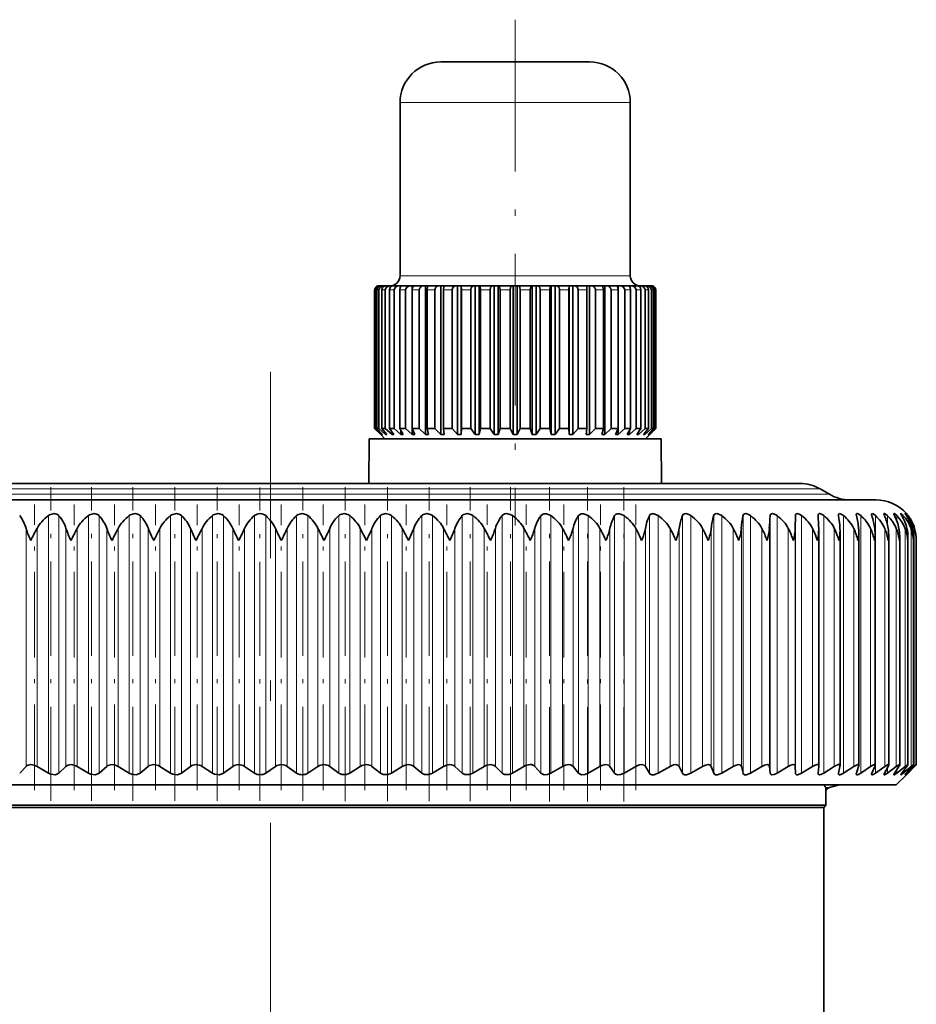
# Model space of a CAD drawing. Extents: x 0 to 420, y 0 to 297.
# Drawn here: x 142 to 164, y 198 to 222 of the extents above; entities that cross this region are included whole.
import ezdxf

# ---------------------------------------------------------------- set-up
doc = ezdxf.new("R2010")
doc.units = 0
doc.linetypes.add('DASHDOT', pattern=[18.5, 12, -3, 0.5, -3])

msp = doc.modelspace()

# ---------------------------------------------------------------- linework, layer by layer
at = {"color": 7, "linetype": 'DASHDOT', "lineweight": 13, "ltscale": 0.310508}
msp.add_line((154.165, 222.359), (154.165, 209.939), dxfattribs=at)
at = {"color": 7, "lineweight": 35}
for p, q in [((152.563, 221.324), (152.34, 221.324)), ((155.99, 221.324), (152.563, 221.324)), ((151.34, 216.074), (151.34, 220.324)), ((156.99, 216.074), (156.99, 220.324)), ((150.717, 212.324), (150.717, 215.724)), ((150.735, 212.324), (150.735, 215.724)), ((150.77, 212.324), (150.77, 215.724)), ((150.839, 215.824), (150.816, 215.824)), ((150.822, 212.324), (150.822, 215.724)), ((150.861, 215.824), (150.839, 215.824)), ((150.93, 215.824), (150.861, 215.824)), ((150.892, 212.324), (150.892, 215.724)), ((150.973, 215.824), (150.93, 215.824)), ((151.087, 215.824), (150.973, 215.824)), ((150.977, 212.324), (150.977, 215.724)), ((151.081, 212.324), (151.081, 215.724)), ((151.143, 215.824), (151.087, 215.824)), ((151.15, 215.824), (151.143, 215.824)), ((151.225, 215.824), (151.15, 215.824)), ((151.197, 212.324), (151.197, 215.724)), ((151.307, 215.824), (151.225, 215.824)), ((151.362, 215.824), (151.307, 215.824)), ((151.332, 212.324), (151.332, 215.724)), ((151.362, 215.813), (151.362, 215.824)), ((151.388, 215.824), (151.362, 215.824)), ((151.585, 215.824), (151.388, 215.824)), ((151.478, 212.324), (151.478, 215.724)), ((151.639, 215.824), (151.585, 215.824)), ((151.639, 212.174), (151.639, 215.824)), ((151.683, 215.824), (151.639, 215.824)), ((151.641, 212.324), (151.641, 215.724)), ((151.915, 215.824), (151.683, 215.824)), ((151.813, 212.324), (151.813, 215.724)), ((151.966, 215.824), (151.915, 215.824)), ((151.966, 212.174), (151.966, 215.824)), ((152.028, 215.824), (151.966, 215.824)), ((152.002, 212.324), (152.002, 215.724)), ((152.291, 215.824), (152.029, 215.824)), ((152.196, 212.324), (152.196, 215.724)), ((152.339, 215.824), (152.291, 215.824)), ((152.339, 212.174), (152.339, 215.824)), ((152.417, 215.824), (152.339, 215.824)), ((152.406, 212.324), (152.406, 215.724)), ((152.705, 215.824), (152.417, 215.824)), ((152.619, 212.324), (152.619, 215.724)), ((152.749, 215.824), (152.705, 215.824)), ((152.749, 212.174), (152.749, 215.824)), ((152.84, 215.824), (152.749, 215.824)), ((152.84, 212.174), (152.84, 215.824)), ((152.84, 215.824), (152.842, 215.824)), ((153.149, 215.824), (152.842, 215.824)), ((152.846, 212.324), (152.846, 215.724)), ((153.074, 212.324), (153.074, 215.724)), ((153.187, 215.824), (153.149, 215.824)), ((153.187, 212.174), (153.187, 215.824)), ((153.283, 215.824), (153.187, 215.824)), ((153.283, 212.174), (153.283, 215.824)), ((153.283, 215.824), (153.293, 215.824)), ((153.614, 215.824), (153.293, 215.824)), ((153.314, 212.324), (153.314, 215.724)), ((153.551, 212.324), (153.551, 215.724)), ((153.646, 215.824), (153.614, 215.824)), ((153.646, 212.174), (153.646, 215.824)), ((153.745, 215.824), (153.646, 215.824)), ((153.745, 212.174), (153.745, 215.824)), ((153.745, 215.824), (153.763, 215.824)), ((154.09, 215.824), (153.763, 215.824)), ((153.798, 212.324), (153.798, 215.724)), ((154.04, 212.324), (154.04, 215.724)), ((154.115, 215.824), (154.09, 215.824)), ((154.115, 212.174), (154.115, 215.824)), ((154.215, 215.824), (154.115, 215.824)), ((154.215, 212.174), (154.215, 215.824)), ((154.215, 215.824), (154.24, 215.824)), ((154.567, 215.824), (154.24, 215.824)), ((154.29, 212.324), (154.29, 215.724)), ((154.532, 212.324), (154.532, 215.724)), ((154.585, 215.824), (154.567, 215.824)), ((154.585, 212.174), (154.585, 215.824)), ((154.684, 215.824), (154.585, 215.824)), ((154.684, 212.174), (154.684, 215.824)), ((154.684, 215.824), (154.716, 215.824)), ((155.037, 215.824), (154.716, 215.824)), ((154.779, 212.324), (154.779, 215.724)), ((155.016, 212.324), (155.016, 215.724)), ((155.047, 215.824), (155.037, 215.824)), ((155.047, 212.174), (155.047, 215.824)), ((155.143, 215.824), (155.047, 215.824)), ((155.143, 212.174), (155.143, 215.824)), ((155.143, 215.824), (155.181, 215.824)), ((155.488, 215.824), (155.181, 215.824)), ((155.256, 212.324), (155.256, 215.724)), ((155.484, 212.324), (155.484, 215.724)), ((155.49, 215.824), (155.488, 215.824)), ((155.49, 212.174), (155.49, 215.824)), ((155.581, 215.824), (155.49, 215.824)), ((155.581, 212.174), (155.581, 215.824)), ((155.581, 215.824), (155.625, 215.824)), ((155.913, 215.824), (155.625, 215.824)), ((155.711, 212.324), (155.711, 215.724)), ((155.991, 215.824), (155.913, 215.824)), ((155.924, 212.324), (155.924, 215.724)), ((155.991, 212.174), (155.991, 215.824)), ((155.991, 215.824), (156.039, 215.824)), ((156.301, 215.824), (156.039, 215.824)), ((156.134, 212.324), (156.134, 215.724)), ((156.364, 215.824), (156.302, 215.824)), ((156.328, 212.324), (156.328, 215.724)), ((156.364, 212.174), (156.364, 215.824)), ((156.364, 215.824), (156.415, 215.824)), ((156.647, 215.824), (156.415, 215.824)), ((156.517, 212.324), (156.517, 215.724)), ((156.691, 215.824), (156.647, 215.824)), ((156.689, 212.324), (156.689, 215.724)), ((156.691, 212.174), (156.691, 215.824)), ((156.691, 215.824), (156.745, 215.824)), ((156.942, 215.824), (156.745, 215.824)), ((156.852, 212.324), (156.852, 215.724)), ((156.968, 215.824), (156.942, 215.824)), ((156.968, 215.813), (156.968, 215.824)), ((156.968, 215.824), (157.023, 215.824)), ((156.998, 212.324), (156.998, 215.724)), ((157.18, 215.824), (157.023, 215.824)), ((157.133, 212.324), (157.133, 215.724)), ((157.187, 215.824), (157.181, 215.824)), ((157.187, 215.824), (157.243, 215.824)), ((157.357, 215.824), (157.243, 215.824)), ((157.249, 212.324), (157.249, 215.724)), ((157.353, 212.324), (157.353, 215.724)), ((157.357, 215.824), (157.4, 215.824)), ((157.469, 215.824), (157.4, 215.824)), ((157.438, 212.324), (157.438, 215.724)), ((157.469, 215.824), (157.491, 215.824)), ((157.514, 215.824), (157.491, 215.824)), ((157.508, 212.324), (157.508, 215.724)), ((157.56, 212.324), (157.56, 215.724)), ((157.595, 212.324), (157.595, 215.724)), ((157.613, 212.324), (157.613, 215.724)), ((157.613, 212.324), (157.613, 215.724)), ((150.865, 212.174), (150.717, 212.324)), ((150.735, 212.324), (150.717, 212.324)), ((150.892, 212.174), (150.735, 212.324)), ((150.906, 212.174), (150.77, 212.324)), ((150.822, 212.324), (150.77, 212.324)), ((150.985, 212.174), (150.822, 212.324)), ((151.013, 212.174), (150.892, 212.324)), ((150.977, 212.324), (150.892, 212.324)), ((151.143, 212.174), (150.977, 212.324)), ((151.184, 212.174), (151.081, 212.324)), ((151.137, 212.324), (151.081, 212.324)), ((151.197, 212.324), (151.137, 212.324)), ((151.143, 212.174), (151.143, 212.234)), ((151.362, 212.174), (151.197, 212.324)), ((151.416, 212.174), (151.332, 212.324)), ((151.478, 212.324), (151.332, 212.324)), ((151.362, 212.174), (151.362, 212.27)), ((151.639, 212.174), (151.478, 212.324)), ((151.704, 212.174), (151.641, 212.324)), ((151.813, 212.324), (151.641, 212.324)), ((151.966, 212.174), (151.813, 212.324)), ((152.042, 212.174), (152.002, 212.324)), ((152.196, 212.324), (152.002, 212.324)), ((152.339, 212.174), (152.196, 212.324)), ((152.423, 212.174), (152.406, 212.324)), ((152.619, 212.324), (152.406, 212.324)), ((152.749, 212.174), (152.619, 212.324)), ((152.84, 212.174), (152.846, 212.324)), ((153.074, 212.324), (152.846, 212.324)), ((153.187, 212.174), (153.074, 212.324)), ((153.283, 212.174), (153.314, 212.324)), ((153.551, 212.324), (153.314, 212.324)), ((153.646, 212.174), (153.551, 212.324)), ((153.745, 212.174), (153.798, 212.324)), ((154.04, 212.324), (153.798, 212.324)), ((154.115, 212.174), (154.04, 212.324)), ((154.215, 212.174), (154.29, 212.324)), ((154.532, 212.324), (154.29, 212.324)), ((154.585, 212.174), (154.532, 212.324)), ((154.684, 212.174), (154.779, 212.324)), ((155.016, 212.324), (154.779, 212.324)), ((155.047, 212.174), (155.016, 212.324)), ((155.143, 212.174), (155.256, 212.324)), ((155.484, 212.324), (155.256, 212.324)), ((155.49, 212.174), (155.484, 212.324)), ((155.581, 212.174), (155.711, 212.324)), ((155.924, 212.324), (155.711, 212.324)), ((155.907, 212.174), (155.924, 212.324)), ((155.991, 212.174), (156.134, 212.324)), ((156.328, 212.324), (156.134, 212.324)), ((156.288, 212.174), (156.328, 212.324)), ((156.364, 212.174), (156.517, 212.324)), ((156.689, 212.324), (156.517, 212.324)), ((156.626, 212.174), (156.689, 212.324)), ((156.691, 212.174), (156.852, 212.324)), ((156.998, 212.324), (156.852, 212.324)), ((156.914, 212.174), (156.998, 212.324)), ((156.968, 212.174), (157.133, 212.324)), ((156.968, 212.174), (156.968, 212.27)), ((157.249, 212.324), (157.133, 212.324)), ((157.146, 212.174), (157.249, 212.324)), ((157.187, 212.174), (157.353, 212.324)), ((157.187, 212.174), (157.187, 212.234)), ((157.317, 212.174), (157.438, 212.324)), ((157.345, 212.174), (157.508, 212.324)), ((157.438, 212.324), (157.353, 212.324)), ((157.424, 212.174), (157.56, 212.324)), ((157.438, 212.174), (157.595, 212.324)), ((157.465, 212.174), (157.613, 212.324)), ((157.56, 212.324), (157.508, 212.324)), ((157.613, 212.324), (157.595, 212.324)), ((150.583, 212.074), (150.574, 210.974)), ((157.308, 212.074), (150.583, 212.074)), ((150.965, 212.074), (150.865, 212.174)), ((150.892, 212.174), (150.892, 212.19)), ((150.906, 212.174), (150.892, 212.174)), ((150.985, 212.174), (150.985, 212.209)), ((151.013, 212.174), (150.985, 212.174)), ((151.184, 212.174), (151.143, 212.174)), ((151.416, 212.174), (151.362, 212.174)), ((151.704, 212.174), (151.639, 212.174)), ((152.042, 212.174), (151.966, 212.174)), ((152.423, 212.174), (152.339, 212.174)), ((152.84, 212.174), (152.749, 212.174)), ((153.283, 212.174), (153.187, 212.174)), ((153.745, 212.174), (153.646, 212.174)), ((154.215, 212.174), (154.115, 212.174)), ((154.684, 212.174), (154.585, 212.174)), ((155.143, 212.174), (155.047, 212.174)), ((155.581, 212.174), (155.49, 212.174)), ((155.991, 212.174), (155.907, 212.174)), ((156.364, 212.174), (156.288, 212.174)), ((156.691, 212.174), (156.626, 212.174)), ((156.968, 212.174), (156.914, 212.174)), ((157.187, 212.174), (157.146, 212.174)), ((157.747, 212.074), (157.308, 212.074)), ((157.345, 212.174), (157.317, 212.174)), ((157.345, 212.174), (157.345, 212.209)), ((157.365, 212.074), (157.465, 212.174)), ((157.438, 212.174), (157.424, 212.174)), ((157.438, 212.174), (157.438, 212.19)), ((157.747, 212.074), (157.756, 210.974)), ((135.183, 210.974), (159.558, 210.974)), ((159.558, 210.974), (161.147, 210.974)), ((161.647, 210.84), (161.876, 210.708)), ((133.315, 210.574), (161.197, 210.574)), ((161.197, 210.574), (163.015, 210.574)), ((161.036, 209.872), (161.039, 210.185)), ((161.598, 210.194), (161.598, 210.185)), ((162.096, 210.204), (162.098, 210.185)), ((163.779, 210.219), (163.768, 210.232)), ((145.298, 209.574), (145.449, 209.872)), ((150.515, 209.574), (150.365, 209.872)), ((161.614, 209.847), (161.614, 209.872)), ((161.614, 204.036), (161.614, 209.847)), ((162.135, 209.816), (162.133, 209.872)), ((162.135, 204.044), (162.135, 209.816)), ((162.596, 204.052), (162.596, 209.785)), ((162.994, 204.058), (162.994, 209.753)), ((163.329, 204.063), (163.329, 209.721)), ((163.599, 204.068), (163.599, 209.688)), ((163.802, 204.071), (163.802, 209.656)), ((163.937, 209.574), (163.938, 209.623)), ((163.938, 204.073), (163.938, 209.623)), ((164.006, 209.574), (164.006, 209.59)), ((164.006, 204.074), (164.006, 209.59)), ((142.008, 203.866), (142.164, 204.029)), ((142.713, 203.866), (142.433, 204.029)), ((142.972, 203.866), (143.144, 204.029)), ((143.694, 203.866), (143.419, 204.029)), ((143.959, 203.866), (144.145, 204.029)), ((144.694, 203.866), (144.426, 204.029)), ((144.963, 203.866), (145.164, 204.029)), ((145.71, 203.866), (145.449, 204.029)), ((145.982, 203.866), (146.196, 204.029)), ((146.736, 203.866), (146.484, 204.029)), ((147.011, 203.866), (147.237, 204.029)), ((147.769, 203.866), (147.526, 204.029)), ((148.044, 203.866), (148.282, 204.029)), ((148.803, 203.866), (148.571, 204.029)), ((149.078, 203.866), (149.326, 204.029)), ((149.835, 203.866), (149.614, 204.029)), ((150.108, 203.866), (150.365, 204.029)), ((150.859, 203.866), (150.651, 204.029)), ((151.13, 203.866), (151.395, 204.029)), ((151.871, 203.866), (151.677, 204.029)), ((152.138, 203.866), (152.41, 204.029)), ((152.867, 203.866), (152.688, 204.029)), ((153.13, 203.866), (153.407, 204.029)), ((153.843, 203.866), (153.679, 204.029)), ((154.099, 203.866), (154.381, 204.029)), ((154.794, 203.866), (154.646, 204.029)), ((155.043, 203.866), (155.328, 204.029)), ((155.716, 203.866), (155.584, 204.029)), ((155.956, 203.866), (156.243, 204.029)), ((156.605, 203.866), (156.491, 204.029)), ((156.835, 203.866), (157.123, 204.029)), ((157.457, 203.866), (157.36, 204.029)), ((157.677, 203.866), (157.964, 204.029)), ((158.268, 203.866), (158.19, 204.029)), ((158.477, 203.866), (158.762, 204.029)), ((159.035, 203.866), (158.975, 204.029)), ((159.232, 203.866), (159.514, 204.029)), ((159.755, 203.866), (159.714, 204.029)), ((159.938, 203.866), (160.216, 204.029)), ((160.424, 203.866), (160.401, 204.029)), ((160.593, 203.866), (160.866, 204.029)), ((161.039, 203.866), (161.036, 204.029)), ((161.194, 203.866), (161.46, 204.029)), ((161.598, 203.866), (161.614, 204.029)), ((161.614, 204.036), (161.614, 204.029)), ((161.737, 203.866), (161.995, 204.029)), ((162.098, 203.866), (162.133, 204.029)), ((162.135, 204.044), (162.133, 204.029)), ((162.221, 203.866), (162.471, 204.029)), ((162.538, 203.866), (162.591, 204.029)), ((162.644, 203.866), (162.883, 204.029)), ((162.914, 203.866), (162.986, 204.029)), ((163.004, 203.866), (163.232, 204.029)), ((163.226, 203.866), (163.317, 204.029)), ((163.298, 203.866), (163.514, 204.029)), ((163.472, 203.866), (163.581, 204.029)), ((163.527, 203.866), (163.73, 204.029)), ((163.652, 203.866), (163.777, 204.029)), ((163.688, 203.866), (163.877, 204.029)), ((163.763, 203.866), (163.906, 204.029)), ((163.781, 203.866), (163.955, 204.029)), ((163.806, 203.866), (163.965, 204.029)), ((163.806, 203.866), (163.965, 204.029)), ((163.937, 204.074), (163.938, 204.073)), ((161.598, 203.859), (161.598, 203.866)), ((162.096, 203.851), (162.098, 203.866)), ((163.515, 203.574), (163.765, 203.824)), ((163.806, 203.866), (163.765, 203.824)), ((163.765, 203.824), (163.806, 203.866)), ((163.515, 203.574), (134.694, 203.574)), ((162.119, 203.574), (161.874, 203.508)), ((161.79, 203.074), (161.79, 203.473)), ((161.79, 203.074), (136.208, 203.074)), ((161.74, 203.024), (161.79, 203.074)), ((161.74, 203.024), (136.252, 203.024)), ((161.74, 189.924), (161.74, 203.024))]:
    msp.add_line(p, q, dxfattribs=at)
at = {"color": 7, "lineweight": 13}
for p, q in [((151.686, 220.324), (151.34, 220.324)), ((156.99, 220.324), (151.686, 220.324)), ((151.686, 216.074), (151.34, 216.074)), ((156.99, 216.074), (151.686, 216.074)), ((150.735, 215.724), (150.717, 215.724)), ((150.822, 215.724), (150.77, 215.724)), ((150.977, 215.724), (150.892, 215.724)), ((151.137, 215.724), (151.081, 215.724)), ((151.197, 215.724), (151.137, 215.724)), ((151.478, 215.724), (151.332, 215.724)), ((151.813, 215.724), (151.641, 215.724)), ((152.196, 215.724), (152.002, 215.724)), ((152.619, 215.724), (152.406, 215.724)), ((153.074, 215.724), (152.846, 215.724)), ((153.551, 215.724), (153.314, 215.724)), ((154.04, 215.724), (153.798, 215.724)), ((154.532, 215.724), (154.29, 215.724)), ((155.016, 215.724), (154.779, 215.724)), ((155.484, 215.724), (155.256, 215.724)), ((155.924, 215.724), (155.711, 215.724)), ((156.328, 215.724), (156.134, 215.724)), ((156.689, 215.724), (156.517, 215.724)), ((156.998, 215.724), (156.852, 215.724)), ((157.249, 215.724), (157.133, 215.724)), ((157.438, 215.724), (157.353, 215.724)), ((157.56, 215.724), (157.508, 215.724)), ((157.613, 215.724), (157.595, 215.724)), ((134.683, 210.84), (159.997, 210.84)), ((159.997, 210.84), (161.647, 210.84)), ((134.454, 210.708), (160.197, 210.708)), ((160.197, 210.708), (161.876, 210.708)), ((142.713, 203.866), (142.713, 210.185)), ((142.972, 203.866), (142.972, 210.185)), ((143.694, 203.866), (143.694, 210.185)), ((143.959, 203.866), (143.959, 210.185)), ((144.694, 203.866), (144.694, 210.185)), ((144.963, 203.866), (144.963, 210.185)), ((145.71, 203.866), (145.71, 210.185)), ((145.982, 203.866), (145.982, 210.185)), ((146.736, 203.866), (146.736, 210.185)), ((147.011, 203.866), (147.011, 210.185)), ((147.769, 203.866), (147.769, 210.185)), ((148.044, 203.866), (148.044, 210.185)), ((148.803, 203.866), (148.803, 210.185)), ((149.078, 203.866), (149.078, 210.185)), ((149.835, 203.866), (149.835, 210.185)), ((150.108, 203.866), (150.108, 210.185)), ((150.859, 203.866), (150.859, 210.185)), ((151.13, 203.866), (151.13, 210.185)), ((151.871, 203.866), (151.871, 210.185)), ((152.138, 203.866), (152.138, 210.185)), ((152.867, 203.866), (152.867, 210.185)), ((153.13, 203.866), (153.13, 210.185)), ((153.843, 203.866), (153.843, 210.185)), ((154.099, 203.866), (154.099, 210.185)), ((154.794, 203.866), (154.794, 210.185)), ((155.043, 203.866), (155.043, 210.185)), ((155.716, 203.866), (155.716, 210.185)), ((155.956, 203.866), (155.956, 210.185)), ((156.605, 203.866), (156.605, 210.185)), ((156.835, 203.866), (156.835, 210.185)), ((157.457, 203.866), (157.457, 210.185)), ((157.677, 203.866), (157.677, 210.185)), ((158.268, 203.866), (158.268, 210.185)), ((158.477, 203.866), (158.477, 210.185)), ((159.035, 203.866), (159.035, 210.185)), ((159.232, 203.866), (159.232, 210.185)), ((159.755, 203.866), (159.755, 210.185)), ((159.938, 203.866), (159.938, 210.185)), ((160.424, 203.866), (160.424, 210.185)), ((160.593, 203.866), (160.593, 210.185)), ((161.039, 203.866), (161.039, 210.185)), ((161.194, 203.866), (161.194, 210.185)), ((161.737, 203.866), (161.737, 210.185)), ((162.221, 203.866), (162.221, 210.185)), ((162.644, 203.866), (162.644, 210.185)), ((163.004, 203.866), (163.004, 210.185)), ((163.298, 209.963), (163.298, 210.185)), ((163.527, 210.061), (163.527, 210.185)), ((163.688, 210.119), (163.688, 210.185)), ((163.781, 210.157), (163.781, 210.185)), ((142.164, 204.029), (142.164, 209.872)), ((142.433, 204.029), (142.433, 209.872)), ((143.144, 204.029), (143.144, 209.872)), ((143.419, 204.029), (143.419, 209.872)), ((144.145, 204.029), (144.145, 209.872)), ((144.426, 204.029), (144.426, 209.872)), ((145.164, 204.029), (145.164, 209.872)), ((145.449, 204.029), (145.449, 209.872)), ((146.196, 204.029), (146.196, 209.872)), ((146.484, 204.029), (146.484, 209.872)), ((147.237, 204.029), (147.237, 209.872)), ((147.526, 204.029), (147.526, 209.872)), ((148.282, 204.029), (148.282, 209.872)), ((148.571, 204.029), (148.571, 209.872)), ((149.326, 204.029), (149.326, 209.872)), ((149.614, 204.029), (149.614, 209.872)), ((150.365, 204.029), (150.365, 209.872)), ((150.651, 204.029), (150.651, 209.872)), ((151.395, 204.029), (151.395, 209.872)), ((151.677, 204.029), (151.677, 209.872)), ((152.41, 204.029), (152.41, 209.872)), ((152.688, 204.029), (152.688, 209.872)), ((153.407, 204.029), (153.407, 209.872)), ((153.679, 204.029), (153.679, 209.872)), ((154.381, 204.029), (154.381, 209.872)), ((154.646, 204.029), (154.646, 209.872)), ((155.328, 204.029), (155.328, 209.872)), ((155.584, 204.029), (155.584, 209.872)), ((156.243, 204.029), (156.243, 209.872)), ((156.491, 204.029), (156.491, 209.872)), ((157.123, 204.029), (157.123, 209.872)), ((157.36, 204.029), (157.36, 209.872)), ((157.964, 204.029), (157.964, 209.872)), ((158.19, 204.029), (158.19, 209.872)), ((158.762, 204.029), (158.762, 209.872)), ((158.975, 204.029), (158.975, 209.872)), ((159.514, 204.029), (159.514, 209.872)), ((159.714, 204.029), (159.714, 209.872)), ((160.216, 204.029), (160.216, 209.872)), ((160.401, 204.029), (160.401, 209.872)), ((160.866, 204.029), (160.866, 209.872)), ((161.036, 204.029), (161.036, 209.872)), ((161.46, 204.029), (161.46, 209.872)), ((161.995, 204.029), (161.995, 209.872)), ((162.471, 204.029), (162.471, 209.872)), ((162.883, 204.029), (162.883, 209.872)), ((163.232, 204.029), (163.232, 209.872)), ((163.514, 204.029), (163.514, 209.872)), ((163.73, 204.029), (163.73, 209.872)), ((163.877, 204.029), (163.877, 209.872)), ((163.955, 204.029), (163.955, 209.872)), ((163.298, 203.866), (163.298, 203.995)), ((163.527, 203.866), (163.527, 203.947)), ((163.688, 203.866), (163.688, 203.913)), ((163.781, 203.866), (163.781, 203.887)), ((161.874, 203.508), (161.785, 203.508))]:
    msp.add_line(p, q, dxfattribs=at)
at = {"color": 7, "linetype": 'DASHDOT', "lineweight": 13}
msp.add_line((148.165, 98.141), (148.165, 213.712), dxfattribs=at)
at = {"color": 7, "linetype": 'DASHDOT', "lineweight": 13, "ltscale": 0.042}
msp.add_line((148.165, 209.434), (148.165, 211.114), dxfattribs=at)
at = {"color": 7, "linetype": 'DASHDOT', "lineweight": 13, "ltscale": 0.192492}
for p, q in [((142.771, 203.182), (142.771, 210.882)), ((143.768, 203.182), (143.768, 210.882)), ((144.784, 203.182), (144.784, 210.882))]:
    msp.add_line(p, q, dxfattribs=at)
at = {"color": 7, "linetype": 'DASHDOT', "lineweight": 13, "ltscale": 0.192491}
for p, q in [((145.815, 203.182), (145.815, 210.882)), ((146.856, 203.182), (146.856, 210.882))]:
    msp.add_line(p, q, dxfattribs=at)
at = {"color": 7, "linetype": 'DASHDOT', "lineweight": 13, "ltscale": 0.192346}
msp.add_line((147.903, 203.183), (147.903, 210.877), dxfattribs=at)
at = {"color": 7, "linetype": 'DASHDOT', "lineweight": 13, "ltscale": 0.192488}
msp.add_line((148.951, 203.182), (148.951, 210.882), dxfattribs=at)
at = {"color": 7, "linetype": 'DASHDOT', "lineweight": 13, "ltscale": 0.192545}
msp.add_line((149.995, 203.18), (149.995, 210.882), dxfattribs=at)
at = {"color": 7, "linetype": 'DASHDOT', "lineweight": 13, "ltscale": 0.192546}
for p, q in [((151.032, 203.18), (151.032, 210.882)), ((152.056, 203.18), (152.056, 210.882)), ((153.063, 203.18), (153.063, 210.882)), ((154.049, 203.18), (154.049, 210.882))]:
    msp.add_line(p, q, dxfattribs=at)
at = {"color": 7, "linetype": 'DASHDOT', "lineweight": 13, "ltscale": 0.192942}
for p, q in [((155.008, 203.168), (155.008, 210.885)), ((155.938, 203.168), (155.938, 210.885)), ((156.834, 203.168), (156.834, 210.885))]:
    msp.add_line(p, q, dxfattribs=at)
at = {"color": 7, "linetype": 'DASHDOT', "lineweight": 13, "ltscale": 0.175311}
for p, q in [((142.374, 203.444), (142.374, 210.456)), ((154.431, 203.444), (154.431, 210.456))]:
    msp.add_line(p, q, dxfattribs=at)
at = {"color": 7, "linetype": 'DASHDOT', "lineweight": 13, "ltscale": 0.175309}
msp.add_line((143.344, 203.444), (143.344, 210.456), dxfattribs=at)
at = {"color": 7, "linetype": 'DASHDOT', "lineweight": 13, "ltscale": 0.175307}
msp.add_line((144.336, 203.444), (144.336, 210.456), dxfattribs=at)
at = {"color": 7, "linetype": 'DASHDOT', "lineweight": 13, "ltscale": 0.175306}
for p, q in [((145.343, 203.444), (145.343, 210.456)), ((151.492, 203.444), (151.492, 210.456))]:
    msp.add_line(p, q, dxfattribs=at)
at = {"color": 7, "linetype": 'DASHDOT', "lineweight": 13, "ltscale": 0.175304}
for p, q in [((146.364, 203.444), (146.364, 210.456)), ((149.453, 203.444), (149.453, 210.456))]:
    msp.add_line(p, q, dxfattribs=at)
at = {"color": 7, "linetype": 'DASHDOT', "lineweight": 13, "ltscale": 0.175303}
msp.add_line((147.392, 203.444), (147.392, 210.456), dxfattribs=at)
at = {"color": 7, "linetype": 'DASHDOT', "lineweight": 13, "ltscale": 0.175302}
for p, q in [((148.423, 203.444), (148.423, 210.456)), ((157.125, 203.444), (157.125, 210.456))]:
    msp.add_line(p, q, dxfattribs=at)
at = {"color": 7, "linetype": 'DASHDOT', "lineweight": 13, "ltscale": 0.175305}
msp.add_line((150.478, 203.444), (150.478, 210.456), dxfattribs=at)
at = {"color": 7, "linetype": 'DASHDOT', "lineweight": 13, "ltscale": 0.175308}
msp.add_line((152.492, 203.444), (152.492, 210.456), dxfattribs=at)
at = {"color": 7, "linetype": 'DASHDOT', "lineweight": 13, "ltscale": 0.17531}
msp.add_line((153.474, 203.444), (153.474, 210.456), dxfattribs=at)
at = {"color": 7, "linetype": 'DASHDOT', "lineweight": 13, "ltscale": 0.175312}
msp.add_line((155.362, 203.444), (155.362, 210.456), dxfattribs=at)
at = {"color": 7, "linetype": 'DASHDOT', "lineweight": 13, "ltscale": 0.175314}
msp.add_line((156.261, 203.444), (156.261, 210.456), dxfattribs=at)
at = {"color": 7, "lineweight": 35}
for points in [[(150.77, 215.724), (150.787, 215.783), (150.833, 215.819), (150.861, 215.824)], [(150.822, 215.724), (150.842, 215.783), (150.897, 215.819), (150.93, 215.824)], [(150.892, 215.724), (150.908, 215.783), (150.948, 215.819), (150.973, 215.824)], [(150.977, 215.724), (150.998, 215.783), (151.053, 215.819), (151.087, 215.824)], [(151.081, 215.724), (151.094, 215.783), (151.109, 215.805), (151.128, 215.819), (151.15, 215.824)], [(151.197, 215.724), (151.218, 215.783), (151.273, 215.819), (151.307, 215.824)], [(151.332, 215.724), (151.343, 215.783), (151.355, 215.805), (151.371, 215.819), (151.388, 215.824)], [(151.478, 215.724), (151.498, 215.783), (151.552, 215.819), (151.585, 215.824)], [(151.641, 215.724), (151.649, 215.783), (151.658, 215.805), (151.67, 215.819), (151.683, 215.824)], [(152.002, 215.724), (152.013, 215.805), (152.02, 215.819), (152.026, 215.824), (152.029, 215.824)], [(152.406, 215.724), (152.411, 215.805), (152.414, 215.819), (152.416, 215.823), (152.416, 215.824), (152.417, 215.824)], [(152.619, 215.724), (152.636, 215.783), (152.679, 215.819), (152.705, 215.824)], [(152.846, 215.724), (152.843, 215.819), (152.842, 215.824), (152.842, 215.824)], [(153.074, 215.724), (153.088, 215.783), (153.126, 215.819), (153.149, 215.824)], [(153.314, 215.724), (153.305, 215.805), (153.3, 215.819), (153.297, 215.823), (153.296, 215.824), (153.293, 215.824)], [(153.551, 215.724), (153.563, 215.783), (153.577, 215.805), (153.594, 215.819), (153.614, 215.824)], [(153.798, 215.724), (153.783, 215.805), (153.774, 215.819), (153.766, 215.824), (153.763, 215.824)], [(154.04, 215.724), (154.05, 215.783), (154.061, 215.805), (154.074, 215.819), (154.09, 215.824)], [(154.29, 215.724), (154.28, 215.783), (154.269, 215.805), (154.256, 215.819), (154.24, 215.824)], [(154.532, 215.724), (154.547, 215.805), (154.556, 215.819), (154.564, 215.824), (154.567, 215.824)], [(154.779, 215.724), (154.767, 215.783), (154.753, 215.805), (154.736, 215.819), (154.716, 215.824)], [(155.016, 215.724), (155.025, 215.805), (155.03, 215.819), (155.033, 215.823), (155.034, 215.824), (155.037, 215.824)], [(155.256, 215.724), (155.242, 215.783), (155.204, 215.819), (155.181, 215.824)], [(155.484, 215.724), (155.487, 215.819), (155.488, 215.824), (155.488, 215.824)], [(155.711, 215.724), (155.694, 215.783), (155.651, 215.819), (155.625, 215.824)], [(155.924, 215.724), (155.919, 215.805), (155.916, 215.819), (155.915, 215.823), (155.914, 215.824), (155.913, 215.824)], [(156.328, 215.724), (156.317, 215.805), (156.31, 215.819), (156.304, 215.824), (156.301, 215.824)], [(156.689, 215.724), (156.681, 215.783), (156.672, 215.805), (156.66, 215.819), (156.647, 215.824)], [(156.852, 215.724), (156.832, 215.783), (156.778, 215.819), (156.745, 215.824)], [(156.998, 215.724), (156.987, 215.783), (156.975, 215.805), (156.959, 215.819), (156.942, 215.824)], [(157.133, 215.724), (157.112, 215.783), (157.057, 215.819), (157.023, 215.824)], [(157.249, 215.724), (157.236, 215.783), (157.221, 215.805), (157.202, 215.819), (157.18, 215.824)], [(157.353, 215.724), (157.332, 215.783), (157.277, 215.819), (157.243, 215.824)], [(157.438, 215.724), (157.422, 215.783), (157.382, 215.819), (157.357, 215.824)], [(157.508, 215.724), (157.488, 215.783), (157.433, 215.819), (157.4, 215.824)], [(157.56, 215.724), (157.543, 215.783), (157.497, 215.819), (157.469, 215.824)], [(142.972, 210.185), (142.935, 210.216), (142.857, 210.236), (142.739, 210.202), (142.713, 210.185)], [(143.959, 210.185), (143.919, 210.216), (143.838, 210.236), (143.719, 210.202), (143.694, 210.185)], [(144.963, 210.185), (144.922, 210.216), (144.838, 210.236), (144.719, 210.202), (144.694, 210.185)], [(145.982, 210.185), (145.939, 210.216), (145.853, 210.236), (145.734, 210.202), (145.71, 210.185)], [(147.011, 210.185), (146.965, 210.216), (146.877, 210.236), (146.759, 210.201), (146.736, 210.185)], [(149.078, 210.185), (149.029, 210.216), (148.939, 210.236), (148.824, 210.201), (148.803, 210.185)], [(150.108, 210.185), (150.058, 210.216), (149.967, 210.236), (149.855, 210.201), (149.835, 210.185)], [(151.13, 210.185), (151.078, 210.216), (150.987, 210.236), (150.878, 210.201), (150.859, 210.185)], [(152.138, 210.185), (152.086, 210.216), (151.995, 210.236), (151.889, 210.201), (151.871, 210.185)], [(153.13, 210.185), (153.076, 210.216), (152.985, 210.236), (152.884, 210.201), (152.867, 210.185)], [(154.099, 210.185), (154.045, 210.216), (153.955, 210.236), (153.9, 210.226), (153.843, 210.185)], [(155.043, 210.185), (154.93, 210.233), (154.872, 210.233), (154.794, 210.185)], [(155.956, 210.185), (155.844, 210.233), (155.788, 210.233), (155.716, 210.185)], [(156.835, 210.185), (156.725, 210.233), (156.671, 210.233), (156.63, 210.215), (156.605, 210.185)], [(157.677, 210.185), (157.569, 210.233), (157.517, 210.233), (157.479, 210.215), (157.457, 210.185)], [(158.477, 210.185), (158.424, 210.216), (158.354, 210.235), (158.322, 210.233), (158.287, 210.215), (158.268, 210.185)], [(159.232, 210.185), (159.18, 210.216), (159.112, 210.235), (159.082, 210.233), (159.051, 210.215), (159.035, 210.185)], [(159.938, 210.185), (159.887, 210.216), (159.823, 210.235), (159.795, 210.233), (159.767, 210.215), (159.755, 210.185)], [(160.593, 210.185), (160.544, 210.216), (160.482, 210.235), (160.457, 210.233), (160.433, 210.215), (160.424, 210.185)], [(161.194, 210.185), (161.146, 210.216), (161.088, 210.235), (161.065, 210.233), (161.051, 210.224), (161.043, 210.21), (161.039, 210.185)], [(161.737, 210.185), (161.694, 210.215), (161.642, 210.235), (161.621, 210.234), (161.604, 210.221), (161.598, 210.203), (161.598, 210.194)], [(162.221, 210.185), (162.164, 210.224), (162.125, 210.235), (162.111, 210.233), (162.103, 210.227), (162.099, 210.221), (162.096, 210.204)], [(162.644, 210.185), (162.578, 210.229), (162.559, 210.235), (162.551, 210.235), (162.541, 210.233), (162.535, 210.224), (162.533, 210.212)], [(163.004, 210.185), (162.945, 210.227), (162.927, 210.235), (162.92, 210.236), (162.912, 210.233), (162.907, 210.227), (162.906, 210.22)], [(163.298, 210.185), (163.249, 210.225), (163.229, 210.234), (163.22, 210.235), (163.217, 210.234), (163.214, 210.23), (163.214, 210.225)], [(163.527, 210.185), (163.478, 210.227), (163.466, 210.234), (163.461, 210.235), (163.457, 210.235), (163.455, 210.233), (163.454, 210.23)], [(163.688, 210.185), (163.647, 210.225), (163.633, 210.234), (163.63, 210.235), (163.628, 210.236), (163.627, 210.235), (163.627, 210.235), (163.627, 210.233)], [(163.627, 210.233), (163.627, 210.231), (163.629, 210.225), (163.652, 210.185)], [(163.781, 210.185), (163.736, 210.233), (163.732, 210.235), (163.731, 210.236), (163.73, 210.235)], [(163.73, 210.235), (163.731, 210.234), (163.733, 210.23), (163.763, 210.185)], [(155.477, 204.074), (155.53, 204.066), (155.584, 204.029)], [(156.391, 204.074), (156.452, 204.061), (156.491, 204.029)], [(157.268, 204.074), (157.211, 204.066), (157.123, 204.029)], [(157.268, 204.074), (157.326, 204.061), (157.36, 204.029)], [(158.106, 204.074), (158.051, 204.066), (157.964, 204.029)], [(158.106, 204.074), (158.159, 204.061), (158.19, 204.029)], [(158.9, 204.074), (158.834, 204.062), (158.762, 204.029)], [(158.9, 204.074), (158.95, 204.061), (158.975, 204.029)], [(159.647, 204.074), (159.584, 204.062), (159.514, 204.029)], [(159.647, 204.074), (159.68, 204.068), (159.692, 204.061), (159.714, 204.029)], [(160.344, 204.074), (160.284, 204.062), (160.216, 204.029)], [(160.344, 204.074), (160.374, 204.068), (160.393, 204.052), (160.401, 204.029)], [(160.988, 204.074), (160.932, 204.062), (160.866, 204.029)], [(160.988, 204.074), (161.015, 204.068), (161.031, 204.052), (161.036, 204.029)], [(161.576, 204.074), (161.523, 204.062), (161.46, 204.029)], [(162.105, 204.074), (162.087, 204.072), (161.995, 204.029)], [(162.573, 204.074), (162.554, 204.071), (162.471, 204.029)], [(162.978, 204.074), (162.958, 204.07), (162.883, 204.029)], [(163.318, 204.074), (163.304, 204.071), (163.232, 204.029)], [(163.592, 204.074), (163.58, 204.071), (163.514, 204.029)], [(163.799, 204.074), (163.796, 204.074), (163.79, 204.071), (163.73, 204.029)], [(163.937, 204.074), (163.936, 204.074), (163.932, 204.072), (163.877, 204.029)], [(163.938, 204.073), (163.938, 204.071), (163.936, 204.067), (163.906, 204.029)], [(142.972, 203.866), (142.885, 203.826), (142.769, 203.84), (142.713, 203.866)], [(143.959, 203.866), (143.867, 203.826), (143.749, 203.84), (143.694, 203.866)], [(144.963, 203.866), (144.868, 203.826), (144.749, 203.84), (144.694, 203.866)], [(145.982, 203.866), (145.883, 203.826), (145.763, 203.84), (145.71, 203.866)], [(147.011, 203.866), (146.908, 203.826), (146.788, 203.84), (146.736, 203.866)], [(150.108, 203.866), (150.028, 203.832), (149.908, 203.832), (149.835, 203.866)], [(151.13, 203.866), (151.048, 203.832), (150.929, 203.832), (150.859, 203.866)], [(152.138, 203.866), (152.055, 203.832), (151.938, 203.832), (151.871, 203.866)], [(153.13, 203.866), (153.045, 203.832), (152.93, 203.832), (152.867, 203.866)], [(154.099, 203.866), (154.014, 203.832), (153.902, 203.832), (153.843, 203.866)], [(155.043, 203.866), (154.959, 203.832), (154.873, 203.826), (154.794, 203.866)], [(155.956, 203.866), (155.873, 203.832), (155.789, 203.826), (155.716, 203.866)], [(156.835, 203.866), (156.753, 203.832), (156.672, 203.826), (156.631, 203.841), (156.605, 203.866)], [(157.677, 203.866), (157.568, 203.826), (157.518, 203.826), (157.48, 203.841), (157.457, 203.866)], [(158.477, 203.866), (158.371, 203.826), (158.322, 203.826), (158.289, 203.841), (158.268, 203.866)], [(159.232, 203.866), (159.128, 203.826), (159.083, 203.826), (159.052, 203.841), (159.035, 203.866)], [(159.938, 203.866), (159.838, 203.826), (159.795, 203.826), (159.769, 203.841), (159.755, 203.866)], [(160.593, 203.866), (160.518, 203.831), (160.463, 203.825), (160.443, 203.832), (160.434, 203.841), (160.424, 203.866)], [(161.194, 203.866), (161.1, 203.826), (161.065, 203.826), (161.044, 203.843), (161.039, 203.866)], [(161.737, 203.866), (161.666, 203.831), (161.635, 203.824), (161.614, 203.828), (161.607, 203.833), (161.6, 203.844), (161.598, 203.859)], [(162.221, 203.866), (162.158, 203.832), (162.13, 203.825), (162.113, 203.825), (162.106, 203.828), (162.1, 203.836), (162.096, 203.851)], [(162.644, 203.866), (162.587, 203.833), (162.563, 203.825), (162.546, 203.825), (162.539, 203.828), (162.534, 203.836), (162.533, 203.844)], [(163.004, 203.866), (162.945, 203.831), (162.923, 203.824), (162.914, 203.825), (162.908, 203.83), (162.906, 203.838)], [(163.298, 203.866), (163.241, 203.829), (163.227, 203.825), (163.222, 203.824), (163.217, 203.825), (163.214, 203.828), (163.214, 203.833)], [(163.527, 203.866), (163.477, 203.831), (163.461, 203.824), (163.457, 203.824), (163.455, 203.826), (163.454, 203.829)], [(163.688, 203.866), (163.646, 203.833), (163.633, 203.825), (163.63, 203.824), (163.628, 203.824), (163.627, 203.825), (163.627, 203.825), (163.627, 203.826)], [(163.781, 203.866), (163.743, 203.832), (163.733, 203.825), (163.731, 203.824), (163.73, 203.825)]]:
    msp.add_lwpolyline(points, dxfattribs=at)
for centre, radius, start, end in [((152.34, 220.324), 1, 90, 180), ((155.99, 220.324), 1, 360, 90), ((151.09, 216.074), 0.25, 270, 0), ((157.24, 216.074), 0.25, 180, 270), ((150.817, 215.725), 0.0992, 90.4039, 180.5458), ((150.837, 215.721), 0.102, 88.4786, 178.5111), ((150.816, 215.726), 0.0978, 90.0213, 134.0526), ((151.914, 215.723), 0.101, 89.2055, 179.3127), ((152.294, 215.727), 0.0976, 91.5526, 181.6351), ((156.036, 215.727), 0.0976, 358.3649, 88.4475), ((156.416, 215.723), 0.101, 0.6873, 90.7945), ((157.493, 215.721), 0.102, 1.4889, 91.5214), ((157.513, 215.725), 0.0992, 359.4542, 89.5961), ((157.513, 215.725), 0.0992, 359.4542, 89.5961), ((161.147, 209.974), 1, 60, 90), ((162.376, 211.574), 1, 240, 270), ((163.015, 209.574), 1, 41.4096, 90), ((141.214, 209.593), 0.991, 16.3774, 36.6833), ((142.232, 209.574), 0.959, 18.0845, 39.5141), ((143.261, 209.555), 0.939, 19.7044, 42.0456), ((144.299, 209.536), 0.929, 21.2255, 44.2957), ((145.343, 209.516), 0.924, 22.6392, 46.2836), ((147.319, 209.452), 0.936, 128.5499, 153.3394), ((146.392, 209.497), 0.924, 23.9386, 48.0287), ((148.364, 209.47), 0.93, 129.7678, 154.3364), ((147.907, 210.024), 0.212, 49.4832, 130.6153), ((147.442, 209.479), 0.927, 25.1191, 49.55), ((149.413, 209.488), 0.926, 131.184, 155.4562), ((148.489, 209.461), 0.933, 26.1777, 50.8651), ((150.463, 209.507), 0.924, 132.8149, 156.6967), ((151.51, 209.526), 0.926, 134.679, 158.0539), ((152.551, 209.546), 0.933, 136.7956, 159.5223), ((153.585, 209.565), 0.948, 139.1841, 161.0941), ((154.609, 209.584), 0.973, 141.8633, 162.7591), ((155.622, 209.601), 1.013, 144.8492, 164.505), ((156.628, 209.618), 1.074, 148.1537, 166.3172), ((157.632, 209.633), 1.167, 151.7815, 168.1799), ((158.65, 209.646), 1.309, 155.7277, 170.077), ((159.714, 209.658), 1.539, 159.9753, 171.9935), ((160.901, 209.667), 1.937, 164.4931, 173.9171), ((162.442, 209.674), 2.736, 169.2349, 175.8397), ((165.361, 209.678), 4.964, 174.1405, 177.7576), ((154.626, 209.679), 6.99, 1.5848, 4.1497), ((158.917, 209.675), 3.222, 3.5011, 9.0954), ((161.634, 209.458), 0.934, 26.332, 51.0531), ((162.65, 210.217), 0.117, 182.1578, 195.9893), ((160.456, 209.669), 2.145, 5.4222, 13.901), ((162.044, 209.476), 0.928, 25.2927, 49.7688), ((163.024, 210.229), 0.119, 184.4473, 201.8755), ((161.35, 209.661), 1.65, 7.3462, 18.5016), ((162.388, 209.494), 0.925, 24.1311, 48.2808), ((163.338, 210.243), 0.126, 188.0323, 207.5425), ((161.959, 209.65), 1.376, 9.2663, 22.8463), ((162.663, 209.513), 0.924, 22.85, 46.5719), ((163.595, 210.263), 0.145, 193.161, 212.5817), ((162.395, 209.638), 1.209, 11.1717, 26.8986), ((162.866, 209.533), 0.928, 21.4538, 44.6233), ((162.704, 209.623), 1.101, 13.048, 30.6368), ((162.996, 209.552), 0.937, 19.9489, 42.4155), ((162.909, 209.607), 1.031, 14.8793, 34.0522), ((162.995, 209.567), 1.02, 37.2645, 40.9538), ((163.049, 209.571), 0.955, 18.3438, 39.9291), ((163.021, 209.59), 0.985, 16.6497, 37.1466), ((144.24, 210.52), 2.175, 197.3296, 205.7728), ((148.082, 206.808), 6.427, 151.5241, 154.5043), ((145.497, 210.675), 2.487, 198.842, 206.2774), ((151.601, 205.507), 9.274, 151.9205, 153.9867), ((146.861, 210.874), 2.895, 200.2519, 206.6805), ((158.369, 202.578), 15.736, 152.3855, 153.6027), ((148.373, 211.14), 3.45, 201.5569, 206.9836), ((150.112, 211.515), 4.247, 202.7549, 207.1885), ((131.911, 216.99), 16.218, 332.7897, 333.9667), ((152.248, 212.087), 5.479, 203.8442, 207.2972), ((139.033, 213.88), 9.392, 332.7091, 334.7356), ((155.199, 213.071), 7.621, 204.8211, 207.3139), ((142.754, 212.504), 6.385, 332.6833, 335.653), ((160.208, 215.103), 12.074, 205.6731, 207.2519), ((145.217, 211.767), 4.789, 332.7453, 336.6868), ((147.123, 211.31), 3.81, 332.9018, 337.8308), ((133.21, 200.44), 20.485, 26.4805, 27.415), ((148.735, 210.997), 3.15, 333.1556, 339.0825), ((141.987, 204.365), 11.788, 26.2261, 27.8514), ((150.166, 210.768), 2.676, 333.5085, 340.4402), ((146.713, 206.269), 7.602, 25.7686, 28.2888), ((151.473, 210.593), 2.321, 333.9622, 341.9017), ((149.502, 207.208), 5.559, 25.1958, 28.6393), ((152.686, 210.454), 2.045, 334.5181, 343.4642), ((151.503, 207.761), 4.368, 24.5181, 28.8924), ((153.82, 210.341), 1.826, 335.178, 345.1238), ((153.104, 208.129), 3.591, 23.7379, 29.045), ((154.884, 210.247), 1.649, 335.9432, 346.8753), ((154.463, 208.392), 3.044, 22.856, 29.0958), ((155.885, 210.166), 1.504, 336.815, 348.7124), ((155.658, 208.592), 2.638, 21.8728, 29.0437), ((156.823, 210.098), 1.385, 337.7945, 350.6271), ((156.727, 208.749), 2.324, 20.7886, 28.8876), ((157.7, 210.037), 1.286, 338.8822, 352.6098), ((157.693, 208.878), 2.075, 19.6043, 28.6261), ((158.516, 209.984), 1.204, 340.0778, 354.6496), ((158.567, 208.986), 1.872, 18.3211, 28.2579), ((159.268, 209.937), 1.136, 341.3803, 356.7339), ((159.357, 209.077), 1.705, 16.941, 27.7812), ((159.956, 209.894), 1.08, 342.7872, 358.8487), ((160.067, 209.157), 1.565, 15.4668, 27.1944), ((160.558, 209.858), 1.056, 344.4213, 359.4055), ((160.603, 209.186), 1.552, 19.3169, 26.2367), ((161.095, 209.823), 1.04, 346.1288, 359.5859), ((161.257, 209.288), 1.347, 12.2525, 25.6828), ((161.731, 209.785), 0.865, 359.9464, 5.7506), ((161.737, 209.344), 1.262, 10.5236, 24.7548), ((162.116, 209.754), 0.879, 359.916, 7.7156), ((162.142, 209.394), 1.19, 8.7235, 23.7101), ((162.435, 209.722), 0.894, 359.8956, 9.6351), ((162.472, 209.439), 1.129, 6.8611, 22.5484), ((162.687, 209.69), 0.912, 359.8857, 11.5036), ((162.725, 209.481), 1.077, 4.947, 21.2697), ((162.871, 209.658), 0.931, 359.8934, 13.3161), ((162.903, 209.52), 1.035, 2.993, 19.8754), ((162.986, 209.625), 0.952, 359.9228, 15.0679), ((163.005, 209.556), 1.002, 1.0121, 18.368), ((163.031, 209.591), 0.975, 359.9777, 16.7549), ((160.829, 209.266), 1.313, 13.5698, 19.2705), ((161.57, 209.789), 1.026, 347.8822, 359.7296), ((161.981, 209.756), 1.014, 349.6762, 359.8326), ((162.325, 209.722), 1.004, 351.5046, 359.9083), ((162.603, 209.689), 0.996, 353.362, 359.9566), ((162.812, 209.656), 0.99, 355.2422, 359.9846), ((142.274, 203.916), 0.157, 87.3376, 134.3836), ((142.271, 203.768), 0.306, 58.1069, 88.0324), ((143.261, 203.899), 0.175, 87.8952, 132.0259), ((143.259, 203.773), 0.301, 57.9037, 88.3991), ((144.269, 203.882), 0.192, 88.3972, 130.0266), ((144.268, 203.78), 0.294, 57.5755, 88.7519), ((145.294, 203.865), 0.209, 88.8532, 128.3309), ((145.294, 203.789), 0.285, 57.1158, 89.0973), ((146.332, 203.848), 0.226, 89.2721, 126.8955), ((146.332, 203.799), 0.275, 56.5155, 89.4416), ((147.378, 203.833), 0.241, 89.6621, 125.686), ((147.378, 203.812), 0.262, 55.7629, 89.7909), ((148.427, 203.818), 0.256, 90.0307, 124.675), ((148.428, 203.825), 0.249, 54.8427, 90.1514), ((149.476, 203.805), 0.269, 90.3848, 123.8408), ((149.476, 203.84), 0.234, 53.7355, 90.5299), ((150.519, 203.794), 0.28, 90.7308, 123.166), ((150.519, 203.856), 0.218, 52.4169, 90.9333), ((151.551, 203.784), 0.29, 91.0749, 122.6373), ((151.551, 203.873), 0.201, 50.8561, 91.3697), ((152.569, 203.776), 0.298, 91.4233, 122.2443), ((152.568, 203.89), 0.184, 49.0146, 91.8475), ((153.568, 203.771), 0.304, 91.7821, 121.9794), ((153.566, 203.908), 0.166, 46.8437, 92.3761), ((154.543, 203.767), 0.308, 92.1583, 121.837), ((154.54, 203.925), 0.149, 44.282, 92.9651), ((155.491, 203.765), 0.31, 92.5592, 121.8141), ((156.407, 203.766), 0.309, 92.9935, 121.9091), ((161.58, 204.04), 0.0337, 353.0168, 97.9226), ((162.108, 204.048), 0.0264, 352.9498, 97.994), ((162.576, 204.054), 0.02, 352.9752, 97.978), ((162.519, 204.055), 0.0769, 340.3227, 357.8487), ((162.98, 204.06), 0.0144, 352.9733, 97.996), ((162.915, 204.064), 0.0792, 333.3782, 355.4991), ((163.245, 204.075), 0.0851, 326.8351, 351.8301), ((163.32, 204.064), 0.0097, 353.1997, 97.7755), ((163.504, 204.09), 0.0975, 321.0932, 346.5472), ((163.593, 204.068), 0.00588, 353.1435, 97.8444), ((163.687, 204.114), 0.123, 316.7048, 339.5713), ((163.799, 204.071), 0.00301, 353.0076, 97.8722), ((164.4, 203.59), 0.625, 129.1093, 135.366), ((163.588, 204.421), 0.544, 313.842, 320.3095), ((147.907, 204.071), 0.247, 236.0249, 303.8812), ((148.94, 204.07), 0.246, 236.1749, 304.1059), ((162.607, 203.841), 0.0734, 159.8262, 177.637), ((162.982, 203.831), 0.0759, 152.7226, 175.0278), ((163.295, 203.82), 0.0825, 146.1386, 171.0006), ((163.548, 203.804), 0.0971, 140.4653, 165.0492), ((163.746, 203.776), 0.131, 136.4176, 157.1745), ((163.932, 203.695), 0.24, 134.5632, 147.2136), ((161.497, 203.326), 0.34, 32.3605, 46.6779), ((161.701, 203.479), 0.089, 356.1391, 19.6328), ((161.906, 203.388), 0.125, 105.0032, 158.6317)]:
    msp.add_arc(centre, radius, start, end, dxfattribs=at)
for centre, major_axis, ratio, start_param, end_param in [((144.12, 209.519), (1.764, -0.079), 0.585666, 2.520233, 2.870271), ((145.075, 209.519), (1.732, -0.081), 0.596432, 2.521756, 2.871795), ((146.044, 209.519), (1.692, -0.083), 0.610304, 2.523855, 2.873894), ((147.022, 209.519), (1.645, -0.086), 0.627626, 2.526715, 2.876754), ((148.817, 209.519), (1.619, 0.088), 0.637715, 0.263037, 0.613076), ((149.798, 209.519), (1.669, 0.085), 0.618506, 0.26638, 0.616418), ((150.772, 209.519), (1.713, 0.082), 0.602959, 0.26883, 0.618868), ((151.735, 209.519), (1.749, 0.08), 0.590677, 0.270623, 0.620662), ((152.682, 209.519), (1.777, 0.079), 0.581364, 0.271906, 0.621945), ((153.609, 209.519), (1.797, 0.078), 0.574803, 0.272773, 0.622811), ((154.513, 209.519), (1.81, 0.077), 0.570848, 0.273281, 0.62332), ((155.388, 209.519), (1.814, 0.077), 0.56941, 0.273464, 0.623502), ((156.232, 209.519), (1.811, 0.077), 0.570459, 0.273331, 0.623369), ((157.041, 209.519), (1.8, 0.078), 0.574016, 0.272875, 0.622913), ((157.811, 209.519), (1.78, 0.079), 0.580161, 0.272067, 0.622106), ((158.539, 209.519), (1.753, 0.08), 0.589032, 0.270854, 0.620893), ((159.222, 209.519), (1.719, 0.082), 0.600832, 0.269149, 0.619188), ((159.856, 209.519), (1.677, 0.084), 0.615846, 0.266814, 0.616853), ((160.439, 209.519), (1.627, 0.087), 0.634451, 0.263632, 0.61367)]:
    msp.add_ellipse(centre, major_axis=major_axis, ratio=ratio, start_param=start_param, end_param=end_param, dxfattribs=at)

doc.saveas('drawing.dxf')
